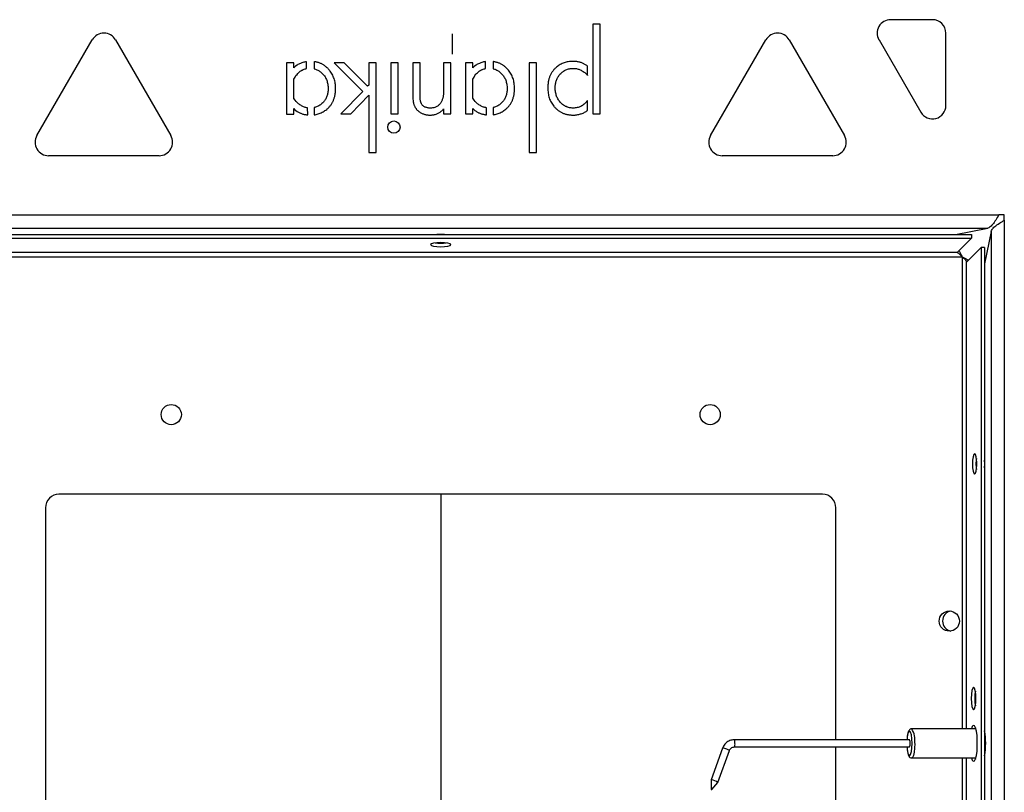
# Model space of a CAD drawing. Units: millimetres. Extents: x 3667 to 9459, y 4081 to 8176.
# Drawn here: x 5425 to 5645, y 5545 to 5717 of the extents above; entities that cross this region are included whole.
import ezdxf

# ---------------------------------------------------------------- set-up
doc = ezdxf.new("R2010")
doc.units = ezdxf.units.MM
doc.linetypes.add('CENTERX2', pattern=[101.6, 63.5, -12.7, 12.7, -12.7])

msp = doc.modelspace()

# ---------------------------------------------------------------- linework, layer by layer
at = {"color": 7, "linetype": 'Continuous', "lineweight": 25}
for p, q in [((5554.58, 5715.95), (5552.96, 5715.95)), ((5552.96, 5715.95), (5552.96, 5695.92)), ((5554.58, 5695.92), (5554.58, 5715.95)), ((5628.61, 5716.93), (5619.3, 5716.93)), ((5631.61, 5697.82), (5631.61, 5713.93)), ((5429.21, 5691.12), (5441.51, 5712.43)), ((5446.71, 5712.43), (5459.01, 5691.12)), ((5579.21, 5691.12), (5591.51, 5712.43)), ((5596.71, 5712.43), (5609.01, 5691.12)), ((5616.71, 5712.43), (5626.01, 5696.32)), ((5486.39, 5707.33), (5484.77, 5707.33)), ((5484.77, 5707.33), (5484.77, 5695.9)), ((5486.39, 5706.19), (5486.39, 5707.33)), ((5487.66, 5707.09), (5487.48, 5707)), ((5487.85, 5707.18), (5487.66, 5707.09)), ((5488.03, 5707.25), (5487.85, 5707.18)), ((5488.22, 5707.33), (5488.03, 5707.25)), ((5488.42, 5707.39), (5488.22, 5707.33)), ((5488.61, 5707.45), (5488.42, 5707.39)), ((5488.81, 5707.49), (5488.61, 5707.45)), ((5489, 5707.53), (5488.81, 5707.49)), ((5489.2, 5707.57), (5489, 5707.53)), ((5489.21, 5707.57), (5489.2, 5707.57)), ((5489.25, 5706.02), (5489.21, 5707.57)), ((5491.03, 5707.57), (5490.92, 5707.59)), ((5490.92, 5707.59), (5490.92, 5706)), ((5491.18, 5707.54), (5491.03, 5707.57)), ((5491.32, 5707.51), (5491.18, 5707.54)), ((5491.47, 5707.48), (5491.32, 5707.51)), ((5491.63, 5707.45), (5491.47, 5707.48)), ((5491.77, 5707.4), (5491.63, 5707.45)), ((5491.91, 5707.36), (5491.77, 5707.4)), ((5492.05, 5707.31), (5491.91, 5707.36)), ((5492.2, 5707.26), (5492.05, 5707.31)), ((5492.33, 5707.2), (5492.2, 5707.26)), ((5492.46, 5707.14), (5492.33, 5707.2)), ((5492.6, 5707.07), (5492.46, 5707.14)), ((5497.6, 5707.34), (5495.35, 5707.34)), ((5495.35, 5707.34), (5501.73, 5700.9)), ((5502.84, 5702.09), (5497.6, 5707.34)), ((5504.74, 5707.34), (5503.12, 5707.34)), ((5503.12, 5707.34), (5503.12, 5702.36)), ((5504.74, 5687.34), (5504.74, 5707.34)), ((5509.62, 5707.34), (5508, 5707.34)), ((5508, 5707.34), (5508, 5695.92)), ((5509.62, 5695.92), (5509.62, 5707.34)), ((5514.5, 5707.34), (5512.88, 5707.34)), ((5512.88, 5707.34), (5512.88, 5699.86)), ((5514.5, 5700.21), (5514.5, 5707.34)), ((5521.37, 5707.34), (5519.75, 5707.34)), ((5519.75, 5707.34), (5519.75, 5701.15)), ((5521.37, 5695.92), (5521.37, 5707.34)), ((5526.24, 5707.34), (5524.62, 5707.34)), ((5524.62, 5707.34), (5524.62, 5695.92)), ((5526.24, 5706.21), (5526.24, 5707.34)), ((5527.52, 5707.11), (5527.33, 5707.02)), ((5527.71, 5707.19), (5527.52, 5707.11)), ((5527.89, 5707.27), (5527.71, 5707.19)), ((5528.07, 5707.34), (5527.89, 5707.27)), ((5528.27, 5707.4), (5528.07, 5707.34)), ((5528.47, 5707.46), (5528.27, 5707.4)), ((5528.66, 5707.51), (5528.47, 5707.46)), ((5528.85, 5707.55), (5528.66, 5707.51)), ((5529.06, 5707.59), (5528.85, 5707.55)), ((5529.07, 5707.59), (5529.06, 5707.59)), ((5529.1, 5706.04), (5529.07, 5707.59)), ((5530.89, 5707.59), (5530.78, 5707.6)), ((5530.78, 5707.6), (5530.78, 5706.01)), ((5531.04, 5707.56), (5530.89, 5707.59)), ((5531.18, 5707.53), (5531.04, 5707.56)), ((5531.33, 5707.5), (5531.18, 5707.53)), ((5531.48, 5707.46), (5531.33, 5707.5)), ((5531.63, 5707.42), (5531.48, 5707.46)), ((5531.76, 5707.37), (5531.63, 5707.42)), ((5531.91, 5707.33), (5531.76, 5707.37)), ((5532.05, 5707.27), (5531.91, 5707.33)), ((5532.18, 5707.21), (5532.05, 5707.27)), ((5532.32, 5707.15), (5532.18, 5707.21)), ((5532.45, 5707.09), (5532.32, 5707.15)), ((5532.59, 5707.02), (5532.45, 5707.09)), ((5540.42, 5707.34), (5538.78, 5707.34)), ((5538.78, 5707.34), (5538.78, 5687.34)), ((5540.42, 5687.34), (5540.42, 5707.34)), ((5546.13, 5707.14), (5545.92, 5707.03)), ((5546.35, 5707.24), (5546.13, 5707.14)), ((5546.58, 5707.32), (5546.35, 5707.24)), ((5546.8, 5707.39), (5546.58, 5707.32)), ((5547.04, 5707.46), (5546.8, 5707.39)), ((5547.28, 5707.51), (5547.04, 5707.46)), ((5547.52, 5707.57), (5547.28, 5707.51)), ((5547.76, 5707.6), (5547.52, 5707.57)), ((5548.01, 5707.62), (5547.76, 5707.6)), ((5548.27, 5707.64), (5548.01, 5707.62)), ((5548.77, 5707.64), (5548.27, 5707.64)), ((5548.94, 5707.63), (5548.77, 5707.64)), ((5549.11, 5707.62), (5548.94, 5707.63)), ((5549.27, 5707.6), (5549.11, 5707.62)), ((5549.44, 5707.58), (5549.27, 5707.6)), ((5549.59, 5707.55), (5549.44, 5707.58)), ((5549.75, 5707.52), (5549.59, 5707.55)), ((5549.91, 5707.48), (5549.75, 5707.52)), ((5550.06, 5707.45), (5549.91, 5707.48)), ((5550.21, 5707.4), (5550.06, 5707.45)), ((5550.36, 5707.36), (5550.21, 5707.4)), ((5550.51, 5707.3), (5550.36, 5707.36)), ((5550.66, 5707.24), (5550.51, 5707.3)), ((5550.8, 5707.18), (5550.66, 5707.24)), ((5550.95, 5707.11), (5550.8, 5707.18)), ((5551.08, 5707.05), (5550.95, 5707.11)), ((5486.61, 5706.42), (5486.39, 5706.19)), ((5486.8, 5706.59), (5486.61, 5706.42)), ((5487.12, 5706.8), (5486.8, 5706.59)), ((5487.11, 5704.75), (5487.26, 5704.93)), ((5487.3, 5706.91), (5487.12, 5706.8)), ((5487.26, 5704.93), (5487.42, 5705.09)), ((5487.48, 5707), (5487.3, 5706.91)), ((5487.42, 5705.09), (5487.58, 5705.24)), ((5487.58, 5705.24), (5487.67, 5705.3)), ((5487.67, 5705.3), (5487.76, 5705.38)), ((5487.76, 5705.38), (5487.84, 5705.44)), ((5487.84, 5705.44), (5487.94, 5705.5)), ((5487.94, 5705.5), (5488.02, 5705.56)), ((5488.02, 5705.56), (5488.11, 5705.61)), ((5488.11, 5705.61), (5488.21, 5705.66)), ((5488.21, 5705.66), (5488.31, 5705.72)), ((5488.31, 5705.72), (5488.39, 5705.76)), ((5488.39, 5705.76), (5488.49, 5705.8)), ((5488.49, 5705.8), (5488.59, 5705.84)), ((5488.59, 5705.84), (5488.7, 5705.88)), ((5488.7, 5705.88), (5488.9, 5705.95)), ((5488.9, 5705.95), (5489.11, 5706)), ((5489.11, 5706), (5489.25, 5706.02)), ((5490.92, 5706), (5491.01, 5705.97)), ((5491.01, 5705.97), (5491.19, 5705.92)), ((5491.19, 5705.92), (5491.37, 5705.86)), ((5491.37, 5705.86), (5491.55, 5705.79)), ((5491.55, 5705.79), (5491.72, 5705.71)), ((5491.72, 5705.71), (5491.89, 5705.62)), ((5491.89, 5705.62), (5492.05, 5705.52)), ((5492.05, 5705.52), (5492.21, 5705.42)), ((5492.21, 5705.42), (5492.36, 5705.3)), ((5492.36, 5705.3), (5492.52, 5705.17)), ((5492.52, 5705.17), (5492.67, 5705.03)), ((5492.73, 5707), (5492.6, 5707.07)), ((5492.67, 5705.03), (5492.82, 5704.88)), ((5492.86, 5706.93), (5492.73, 5707)), ((5492.99, 5706.85), (5492.86, 5706.93)), ((5493.11, 5706.78), (5492.99, 5706.85)), ((5493.24, 5706.69), (5493.11, 5706.78)), ((5493.36, 5706.6), (5493.24, 5706.69)), ((5493.48, 5706.51), (5493.36, 5706.6)), ((5493.59, 5706.42), (5493.48, 5706.51)), ((5493.71, 5706.31), (5493.59, 5706.42)), ((5493.82, 5706.22), (5493.71, 5706.31)), ((5493.94, 5706.1), (5493.82, 5706.22)), ((5494.04, 5706), (5493.94, 5706.1)), ((5494.15, 5705.88), (5494.04, 5706)), ((5494.26, 5705.77), (5494.15, 5705.88)), ((5494.36, 5705.64), (5494.26, 5705.77)), ((5494.52, 5705.44), (5494.36, 5705.64)), ((5494.67, 5705.22), (5494.52, 5705.44)), ((5494.81, 5705), (5494.67, 5705.22)), ((5494.94, 5704.78), (5494.81, 5705)), ((5526.47, 5706.43), (5526.24, 5706.21)), ((5526.66, 5706.61), (5526.47, 5706.43)), ((5526.98, 5706.82), (5526.66, 5706.61)), ((5526.96, 5704.77), (5527.11, 5704.95)), ((5527.16, 5706.92), (5526.98, 5706.82)), ((5527.11, 5704.95), (5527.27, 5705.11)), ((5527.33, 5707.02), (5527.16, 5706.92)), ((5527.27, 5705.11), (5527.44, 5705.26)), ((5527.44, 5705.26), (5527.52, 5705.32)), ((5527.52, 5705.32), (5527.61, 5705.39)), ((5527.61, 5705.39), (5527.7, 5705.46)), ((5527.7, 5705.46), (5527.79, 5705.52)), ((5527.79, 5705.52), (5527.88, 5705.58)), ((5527.88, 5705.58), (5527.97, 5705.63)), ((5527.97, 5705.63), (5528.06, 5705.68)), ((5528.06, 5705.68), (5528.16, 5705.73)), ((5528.16, 5705.73), (5528.25, 5705.78)), ((5528.25, 5705.78), (5528.34, 5705.81)), ((5528.34, 5705.81), (5528.45, 5705.86)), ((5528.45, 5705.86), (5528.55, 5705.9)), ((5528.55, 5705.9), (5528.76, 5705.96)), ((5528.76, 5705.96), (5528.97, 5706.01)), ((5528.97, 5706.01), (5529.1, 5706.04)), ((5530.78, 5706.01), (5530.87, 5705.99)), ((5530.87, 5705.99), (5531.05, 5705.94)), ((5531.05, 5705.94), (5531.22, 5705.88)), ((5531.22, 5705.88), (5531.4, 5705.8)), ((5531.4, 5705.8), (5531.58, 5705.72)), ((5531.58, 5705.72), (5531.74, 5705.64)), ((5531.74, 5705.64), (5531.91, 5705.54)), ((5531.91, 5705.54), (5532.06, 5705.44)), ((5532.06, 5705.44), (5532.22, 5705.32)), ((5532.22, 5705.32), (5532.37, 5705.19)), ((5532.37, 5705.19), (5532.52, 5705.05)), ((5532.52, 5705.05), (5532.67, 5704.9)), ((5532.72, 5706.94), (5532.59, 5707.02)), ((5532.67, 5704.9), (5532.82, 5704.74)), ((5532.84, 5706.87), (5532.72, 5706.94)), ((5532.97, 5706.79), (5532.84, 5706.87)), ((5533.09, 5706.7), (5532.97, 5706.79)), ((5533.21, 5706.62), (5533.09, 5706.7)), ((5533.34, 5706.52), (5533.21, 5706.62)), ((5533.45, 5706.43), (5533.34, 5706.52)), ((5533.56, 5706.33), (5533.45, 5706.43)), ((5533.68, 5706.23), (5533.56, 5706.33)), ((5533.79, 5706.12), (5533.68, 5706.23)), ((5533.89, 5706.01), (5533.79, 5706.12)), ((5534, 5705.9), (5533.89, 5706.01)), ((5534.11, 5705.78), (5534, 5705.9)), ((5534.21, 5705.66), (5534.11, 5705.78)), ((5534.37, 5705.45), (5534.21, 5705.66)), ((5534.52, 5705.24), (5534.37, 5705.45)), ((5534.67, 5705.02), (5534.52, 5705.24)), ((5534.79, 5704.79), (5534.67, 5705.02)), ((5543.7, 5704.93), (5543.63, 5704.79)), ((5543.79, 5705.06), (5543.7, 5704.93)), ((5543.87, 5705.19), (5543.79, 5705.06)), ((5543.95, 5705.31), (5543.87, 5705.19)), ((5544.04, 5705.45), (5543.95, 5705.31)), ((5544.14, 5705.57), (5544.04, 5705.45)), ((5544.23, 5705.68), (5544.14, 5705.57)), ((5544.33, 5705.8), (5544.23, 5705.68)), ((5544.44, 5705.92), (5544.33, 5705.8)), ((5544.55, 5706.03), (5544.44, 5705.92)), ((5544.67, 5706.14), (5544.55, 5706.03)), ((5544.79, 5706.25), (5544.67, 5706.14)), ((5544.91, 5706.35), (5544.79, 5706.25)), ((5545.1, 5706.5), (5544.91, 5706.35)), ((5545.29, 5706.65), (5545.1, 5706.5)), ((5545.5, 5706.79), (5545.29, 5706.65)), ((5545.7, 5706.91), (5545.5, 5706.79)), ((5545.66, 5704.76), (5545.82, 5704.93)), ((5545.92, 5707.03), (5545.7, 5706.91)), ((5545.82, 5704.93), (5545.97, 5705.08)), ((5545.97, 5705.08), (5546.14, 5705.22)), ((5546.14, 5705.22), (5546.3, 5705.34)), ((5546.3, 5705.34), (5546.47, 5705.47)), ((5546.47, 5705.47), (5546.65, 5705.58)), ((5546.65, 5705.58), (5546.82, 5705.68)), ((5546.82, 5705.68), (5546.99, 5705.76)), ((5546.99, 5705.76), (5547.18, 5705.84)), ((5547.18, 5705.84), (5547.36, 5705.91)), ((5547.36, 5705.91), (5547.55, 5705.96)), ((5547.55, 5705.96), (5547.76, 5706.01)), ((5547.76, 5706.01), (5547.96, 5706.05)), ((5547.96, 5706.05), (5548.16, 5706.07)), ((5548.16, 5706.07), (5548.37, 5706.09)), ((5548.37, 5706.09), (5548.58, 5706.09)), ((5548.58, 5706.09), (5548.6, 5706.09)), ((5548.6, 5706.09), (5548.79, 5706.09)), ((5548.79, 5706.09), (5548.97, 5706.07)), ((5548.97, 5706.07), (5549.16, 5706.05)), ((5549.16, 5706.05), (5549.33, 5706.03)), ((5549.33, 5706.03), (5549.5, 5705.99)), ((5549.5, 5705.99), (5549.69, 5705.94)), ((5549.69, 5705.94), (5549.85, 5705.89)), ((5549.85, 5705.89), (5550.02, 5705.82)), ((5550.02, 5705.82), (5550.19, 5705.75)), ((5550.19, 5705.75), (5550.36, 5705.67)), ((5550.36, 5705.67), (5550.53, 5705.57)), ((5550.53, 5705.57), (5550.69, 5705.48)), ((5550.69, 5705.48), (5550.86, 5705.37)), ((5550.86, 5705.37), (5551.02, 5705.26)), ((5551.02, 5705.26), (5551.17, 5705.13)), ((5551.22, 5706.97), (5551.08, 5707.05)), ((5551.17, 5705.13), (5551.34, 5704.99)), ((5551.36, 5706.9), (5551.22, 5706.97)), ((5551.34, 5704.99), (5551.49, 5704.86)), ((5551.49, 5706.81), (5551.36, 5706.9)), ((5551.62, 5706.72), (5551.49, 5706.81)), ((5551.75, 5706.63), (5551.62, 5706.72)), ((5551.78, 5706.61), (5551.75, 5706.63)), ((5551.78, 5704.53), (5551.78, 5706.61)), ((5486.39, 5703.68), (5486.67, 5704.14)), ((5486.39, 5699.4), (5486.39, 5703.68)), ((5486.67, 5704.14), (5486.88, 5704.47)), ((5486.88, 5704.47), (5487.11, 5704.75)), ((5492.82, 5704.88), (5492.96, 5704.73)), ((5492.96, 5704.73), (5493.1, 5704.56)), ((5493.1, 5704.56), (5493.23, 5704.39)), ((5493.23, 5704.39), (5493.35, 5704.21)), ((5493.35, 5704.21), (5493.46, 5704.02)), ((5493.46, 5704.02), (5493.56, 5703.84)), ((5493.56, 5703.84), (5493.64, 5703.63)), ((5493.64, 5703.63), (5493.73, 5703.43)), ((5493.73, 5703.43), (5493.8, 5703.22)), ((5493.8, 5703.22), (5493.86, 5703)), ((5493.86, 5703), (5493.91, 5702.77)), ((5493.91, 5702.77), (5493.95, 5702.54)), ((5495.06, 5704.54), (5494.94, 5704.78)), ((5495.17, 5704.3), (5495.06, 5704.54)), ((5495.27, 5704.06), (5495.17, 5704.3)), ((5495.36, 5703.81), (5495.27, 5704.06)), ((5495.44, 5703.55), (5495.36, 5703.81)), ((5495.51, 5703.29), (5495.44, 5703.55)), ((5495.57, 5703.02), (5495.51, 5703.29)), ((5495.61, 5702.74), (5495.57, 5703.02)), ((5495.65, 5702.47), (5495.61, 5702.74)), ((5526.24, 5703.7), (5526.53, 5704.16)), ((5526.24, 5699.42), (5526.24, 5703.7)), ((5526.53, 5704.16), (5526.74, 5704.48)), ((5526.74, 5704.48), (5526.96, 5704.77)), ((5532.82, 5704.74), (5532.96, 5704.57)), ((5532.96, 5704.57), (5533.09, 5704.41)), ((5533.09, 5704.41), (5533.2, 5704.23)), ((5533.2, 5704.23), (5533.31, 5704.04)), ((5533.31, 5704.04), (5533.41, 5703.85)), ((5533.41, 5703.85), (5533.5, 5703.65)), ((5533.5, 5703.65), (5533.58, 5703.45)), ((5533.58, 5703.45), (5533.65, 5703.24)), ((5533.65, 5703.24), (5533.71, 5703.01)), ((5533.71, 5703.01), (5533.77, 5702.78)), ((5533.77, 5702.78), (5533.81, 5702.56)), ((5534.91, 5704.56), (5534.79, 5704.79)), ((5535.02, 5704.32), (5534.91, 5704.56)), ((5535.12, 5704.08), (5535.02, 5704.32)), ((5535.21, 5703.83), (5535.12, 5704.08)), ((5535.3, 5703.57), (5535.21, 5703.83)), ((5535.36, 5703.3), (5535.3, 5703.57)), ((5535.42, 5703.04), (5535.36, 5703.3)), ((5535.47, 5702.76), (5535.42, 5703.04)), ((5535.5, 5702.48), (5535.47, 5702.76)), ((5543.01, 5702.78), (5543, 5702.61)), ((5543.04, 5702.95), (5543.01, 5702.78)), ((5543.06, 5703.12), (5543.04, 5702.95)), ((5543.1, 5703.29), (5543.06, 5703.12)), ((5543.13, 5703.44), (5543.1, 5703.29)), ((5543.18, 5703.61), (5543.13, 5703.44)), ((5543.21, 5703.77), (5543.18, 5703.61)), ((5543.27, 5703.92), (5543.21, 5703.77)), ((5543.32, 5704.07), (5543.27, 5703.92)), ((5543.37, 5704.22), (5543.32, 5704.07)), ((5543.43, 5704.36), (5543.37, 5704.22)), ((5543.49, 5704.51), (5543.43, 5704.36)), ((5543.56, 5704.65), (5543.49, 5704.51)), ((5543.63, 5704.79), (5543.56, 5704.65)), ((5544.68, 5702.66), (5544.71, 5702.87)), ((5544.71, 5702.87), (5544.76, 5703.07)), ((5544.76, 5703.07), (5544.81, 5703.26)), ((5544.81, 5703.26), (5544.87, 5703.45)), ((5544.87, 5703.45), (5544.94, 5703.63)), ((5544.94, 5703.63), (5545.02, 5703.81)), ((5545.02, 5703.81), (5545.11, 5703.98)), ((5545.11, 5703.98), (5545.2, 5704.14)), ((5545.2, 5704.14), (5545.3, 5704.3)), ((5545.3, 5704.3), (5545.41, 5704.47)), ((5545.41, 5704.47), (5545.53, 5704.61)), ((5545.53, 5704.61), (5545.66, 5704.76)), ((5551.49, 5704.86), (5551.63, 5704.71)), ((5551.63, 5704.71), (5551.76, 5704.55)), ((5551.76, 5704.55), (5551.78, 5704.53)), ((5493.97, 5700.64), (5493.93, 5700.44)), ((5493.95, 5702.54), (5493.99, 5702.29)), ((5494, 5700.85), (5493.97, 5700.64)), ((5493.99, 5702.29), (5494.02, 5702.04)), ((5494.02, 5701.07), (5494, 5700.85)), ((5494.02, 5702.04), (5494.03, 5701.78)), ((5494.03, 5701.3), (5494.02, 5701.07)), ((5494.03, 5701.78), (5494.04, 5701.53)), ((5494.04, 5701.53), (5494.03, 5701.3)), ((5495.6, 5700.35), (5495.63, 5700.52)), ((5495.63, 5700.52), (5495.65, 5700.69)), ((5495.68, 5702.18), (5495.65, 5702.47)), ((5495.65, 5700.69), (5495.66, 5700.86)), ((5495.66, 5700.86), (5495.68, 5701.04)), ((5495.69, 5701.88), (5495.68, 5702.18)), ((5495.68, 5701.04), (5495.69, 5701.22)), ((5495.69, 5701.41), (5495.69, 5701.88)), ((5495.69, 5701.22), (5495.69, 5701.41)), ((5501.73, 5700.9), (5496.86, 5695.92)), ((5503.12, 5702.36), (5502.84, 5702.09)), ((5519.73, 5700.65), (5519.71, 5700.43)), ((5519.74, 5700.89), (5519.73, 5700.65)), ((5519.75, 5701.15), (5519.74, 5700.89)), ((5533.82, 5700.65), (5533.78, 5700.46)), ((5533.81, 5702.56), (5533.84, 5702.31)), ((5533.85, 5700.87), (5533.82, 5700.65)), ((5533.84, 5702.31), (5533.87, 5702.06)), ((5533.87, 5701.09), (5533.85, 5700.87)), ((5533.87, 5702.06), (5533.88, 5701.8)), ((5533.88, 5701.31), (5533.87, 5701.09)), ((5533.88, 5701.8), (5533.89, 5701.54)), ((5533.89, 5701.54), (5533.88, 5701.31)), ((5535.46, 5700.37), (5535.48, 5700.54)), ((5535.48, 5700.54), (5535.5, 5700.71)), ((5535.53, 5702.19), (5535.5, 5702.48)), ((5535.5, 5700.71), (5535.52, 5700.88)), ((5535.52, 5700.88), (5535.53, 5701.05)), ((5535.55, 5701.9), (5535.53, 5702.19)), ((5535.53, 5701.05), (5535.54, 5701.24)), ((5535.54, 5701.24), (5535.55, 5701.42)), ((5535.55, 5701.42), (5535.55, 5701.9)), ((5542.97, 5702.26), (5542.95, 5702.08)), ((5542.95, 5702.08), (5542.95, 5701.9)), ((5542.95, 5701.9), (5542.95, 5701.72)), ((5542.95, 5701.72), (5542.95, 5701.42)), ((5542.95, 5701.42), (5542.97, 5701.13)), ((5542.98, 5702.44), (5542.97, 5702.26)), ((5542.97, 5701.13), (5543, 5700.84)), ((5543, 5702.61), (5542.98, 5702.44)), ((5543, 5700.84), (5543.04, 5700.56)), ((5543.04, 5700.56), (5543.08, 5700.29)), ((5544.61, 5701.78), (5544.62, 5702.01)), ((5544.62, 5701.52), (5544.61, 5701.78)), ((5544.62, 5702.24), (5544.64, 5702.45)), ((5544.62, 5702.01), (5544.62, 5702.24)), ((5544.63, 5701.26), (5544.62, 5701.52)), ((5544.65, 5701.02), (5544.63, 5701.26)), ((5544.64, 5702.45), (5544.68, 5702.66)), ((5544.69, 5700.78), (5544.65, 5701.02)), ((5544.73, 5700.55), (5544.69, 5700.78)), ((5544.79, 5700.32), (5544.73, 5700.55)), ((5486.67, 5699), (5486.39, 5699.4)), ((5486.91, 5698.71), (5486.67, 5699)), ((5487.03, 5698.6), (5486.91, 5698.71)), ((5487.16, 5698.47), (5487.03, 5698.6)), ((5487.31, 5698.32), (5487.16, 5698.47)), ((5487.46, 5698.19), (5487.31, 5698.32)), ((5492.83, 5698.41), (5492.66, 5698.25)), ((5492.99, 5698.57), (5492.83, 5698.41)), ((5493.11, 5698.7), (5492.99, 5698.57)), ((5493.22, 5698.85), (5493.11, 5698.7)), ((5493.34, 5699.01), (5493.22, 5698.85)), ((5493.43, 5699.17), (5493.34, 5699.01)), ((5493.53, 5699.33), (5493.43, 5699.17)), ((5493.62, 5699.5), (5493.53, 5699.33)), ((5493.7, 5699.68), (5493.62, 5699.5)), ((5493.77, 5699.86), (5493.7, 5699.68)), ((5493.83, 5700.04), (5493.77, 5699.86)), ((5493.88, 5700.24), (5493.83, 5700.04)), ((5493.93, 5700.44), (5493.88, 5700.24)), ((5494.86, 5698.25), (5494.93, 5698.38)), ((5494.93, 5698.38), (5495.01, 5698.52)), ((5495.01, 5698.52), (5495.07, 5698.65)), ((5495.07, 5698.65), (5495.14, 5698.79)), ((5495.14, 5698.79), (5495.21, 5698.93)), ((5495.21, 5698.93), (5495.27, 5699.09)), ((5495.27, 5699.09), (5495.32, 5699.24)), ((5495.32, 5699.24), (5495.37, 5699.39)), ((5495.37, 5699.39), (5495.42, 5699.54)), ((5495.42, 5699.54), (5495.46, 5699.69)), ((5495.46, 5699.69), (5495.51, 5699.85)), ((5495.51, 5699.85), (5495.54, 5700.02)), ((5495.54, 5700.02), (5495.58, 5700.18)), ((5495.58, 5700.18), (5495.6, 5700.35)), ((5499.07, 5695.92), (5503.12, 5700.12)), ((5503.12, 5700.12), (5503.12, 5687.34)), ((5512.88, 5699.86), (5512.9, 5699.52)), ((5512.9, 5699.52), (5512.92, 5699.21)), ((5512.92, 5699.21), (5512.95, 5698.91)), ((5512.95, 5698.91), (5512.99, 5698.63)), ((5512.99, 5698.63), (5513.04, 5698.38)), ((5513.04, 5698.38), (5513.07, 5698.25)), ((5514.5, 5699.84), (5514.5, 5700.21)), ((5514.53, 5699.5), (5514.5, 5699.84)), ((5514.53, 5699.35), (5514.53, 5699.5)), ((5514.55, 5699.21), (5514.53, 5699.35)), ((5514.57, 5699.06), (5514.55, 5699.21)), ((5514.59, 5698.92), (5514.57, 5699.06)), ((5514.61, 5698.8), (5514.59, 5698.92)), ((5514.64, 5698.69), (5514.61, 5698.8)), ((5514.67, 5698.59), (5514.64, 5698.69)), ((5514.7, 5698.48), (5514.67, 5698.59)), ((5514.74, 5698.38), (5514.7, 5698.48)), ((5514.77, 5698.3), (5514.74, 5698.38)), ((5519.1, 5698.42), (5518.99, 5698.26)), ((5519.2, 5698.58), (5519.1, 5698.42)), ((5519.27, 5698.71), (5519.2, 5698.58)), ((5519.34, 5698.84), (5519.27, 5698.71)), ((5519.4, 5698.98), (5519.34, 5698.84)), ((5519.46, 5699.11), (5519.4, 5698.98)), ((5519.5, 5699.26), (5519.46, 5699.11)), ((5519.55, 5699.41), (5519.5, 5699.26)), ((5519.59, 5699.55), (5519.55, 5699.41)), ((5519.62, 5699.7), (5519.59, 5699.55)), ((5519.65, 5699.86), (5519.62, 5699.7)), ((5519.68, 5700.03), (5519.65, 5699.86)), ((5519.7, 5700.22), (5519.68, 5700.03)), ((5519.71, 5700.43), (5519.7, 5700.22)), ((5526.53, 5699.01), (5526.24, 5699.42)), ((5526.77, 5698.73), (5526.53, 5699.01)), ((5526.88, 5698.61), (5526.77, 5698.73)), ((5527.01, 5698.49), (5526.88, 5698.61)), ((5527.17, 5698.34), (5527.01, 5698.49)), ((5527.31, 5698.21), (5527.17, 5698.34)), ((5532.68, 5698.42), (5532.52, 5698.27)), ((5532.84, 5698.59), (5532.68, 5698.42)), ((5532.96, 5698.72), (5532.84, 5698.59)), ((5533.08, 5698.87), (5532.96, 5698.72)), ((5533.19, 5699.03), (5533.08, 5698.87)), ((5533.29, 5699.18), (5533.19, 5699.03)), ((5533.38, 5699.35), (5533.29, 5699.18)), ((5533.47, 5699.52), (5533.38, 5699.35)), ((5533.55, 5699.7), (5533.47, 5699.52)), ((5533.62, 5699.87), (5533.55, 5699.7)), ((5533.68, 5700.06), (5533.62, 5699.87)), ((5533.73, 5700.25), (5533.68, 5700.06)), ((5533.78, 5700.46), (5533.73, 5700.25)), ((5534.71, 5698.27), (5534.78, 5698.4)), ((5534.78, 5698.4), (5534.86, 5698.53)), ((5534.86, 5698.53), (5534.93, 5698.67)), ((5534.93, 5698.67), (5534.99, 5698.81)), ((5534.99, 5698.81), (5535.06, 5698.95)), ((5535.06, 5698.95), (5535.12, 5699.1)), ((5535.12, 5699.1), (5535.18, 5699.25)), ((5535.18, 5699.25), (5535.23, 5699.4)), ((5535.23, 5699.4), (5535.27, 5699.56)), ((5535.27, 5699.56), (5535.32, 5699.71)), ((5535.32, 5699.71), (5535.36, 5699.86)), ((5535.36, 5699.86), (5535.4, 5700.03)), ((5535.4, 5700.03), (5535.43, 5700.2)), ((5535.43, 5700.2), (5535.46, 5700.37)), ((5543.08, 5700.29), (5543.14, 5700.02)), ((5543.14, 5700.02), (5543.21, 5699.75)), ((5543.21, 5699.75), (5543.28, 5699.5)), ((5543.28, 5699.5), (5543.37, 5699.24)), ((5543.37, 5699.24), (5543.47, 5699)), ((5543.47, 5699), (5543.58, 5698.76)), ((5543.58, 5698.76), (5543.7, 5698.52)), ((5543.7, 5698.52), (5543.84, 5698.3)), ((5544.85, 5700.1), (5544.79, 5700.32)), ((5544.91, 5699.89), (5544.85, 5700.1)), ((5545, 5699.68), (5544.91, 5699.89)), ((5545.09, 5699.49), (5545, 5699.68)), ((5545.19, 5699.29), (5545.09, 5699.49)), ((5545.3, 5699.1), (5545.19, 5699.29)), ((5545.42, 5698.92), (5545.3, 5699.1)), ((5545.54, 5698.75), (5545.42, 5698.92)), ((5545.68, 5698.58), (5545.54, 5698.75)), ((5545.83, 5698.42), (5545.68, 5698.58)), ((5545.97, 5698.28), (5545.83, 5698.42)), ((5551.35, 5698.39), (5551.19, 5698.23)), ((5551.52, 5698.56), (5551.35, 5698.39)), ((5551.67, 5698.74), (5551.52, 5698.56)), ((5551.78, 5698.89), (5551.67, 5698.74)), ((5551.78, 5696.68), (5551.78, 5698.89)), ((5486.39, 5695.9), (5486.39, 5697.15)), ((5486.39, 5697.15), (5486.56, 5696.94)), ((5486.56, 5696.94), (5486.87, 5696.67)), ((5486.87, 5696.67), (5487.15, 5696.49)), ((5487.15, 5696.49), (5487.29, 5696.41)), ((5487.29, 5696.41), (5487.42, 5696.33)), ((5487.42, 5696.33), (5487.56, 5696.26)), ((5487.62, 5698.07), (5487.46, 5698.19)), ((5487.56, 5696.26), (5487.71, 5696.19)), ((5487.77, 5697.96), (5487.62, 5698.07)), ((5487.71, 5696.19), (5487.85, 5696.13)), ((5487.93, 5697.86), (5487.77, 5697.96)), ((5487.85, 5696.13), (5487.99, 5696.07)), ((5488.09, 5697.76), (5487.93, 5697.86)), ((5488.26, 5697.67), (5488.09, 5697.76)), ((5488.43, 5697.59), (5488.26, 5697.67)), ((5488.59, 5697.52), (5488.43, 5697.59)), ((5488.76, 5697.45), (5488.59, 5697.52)), ((5488.93, 5697.4), (5488.76, 5697.45)), ((5489.11, 5697.35), (5488.93, 5697.4)), ((5489.3, 5697.31), (5489.11, 5697.35)), ((5489.45, 5697.29), (5489.3, 5697.31)), ((5489.49, 5695.71), (5489.45, 5697.29)), ((5491.07, 5697.36), (5490.92, 5697.33)), ((5490.92, 5697.33), (5490.92, 5695.73)), ((5491.26, 5697.42), (5491.07, 5697.36)), ((5491.45, 5697.49), (5491.26, 5697.42)), ((5491.63, 5697.56), (5491.45, 5697.49)), ((5491.81, 5697.65), (5491.63, 5697.56)), ((5491.99, 5697.75), (5491.81, 5697.65)), ((5492.16, 5697.86), (5491.99, 5697.75)), ((5492.33, 5697.98), (5492.16, 5697.86)), ((5492.28, 5696.08), (5492.51, 5696.18)), ((5492.5, 5698.11), (5492.33, 5697.98)), ((5492.66, 5698.25), (5492.5, 5698.11)), ((5492.51, 5696.18), (5492.72, 5696.29)), ((5492.72, 5696.29), (5492.94, 5696.4)), ((5492.94, 5696.4), (5493.14, 5696.53)), ((5493.14, 5696.53), (5493.34, 5696.66)), ((5493.34, 5696.66), (5493.54, 5696.8)), ((5493.54, 5696.8), (5493.74, 5696.95)), ((5493.74, 5696.95), (5493.86, 5697.06)), ((5493.86, 5697.06), (5493.98, 5697.17)), ((5493.98, 5697.17), (5494.09, 5697.28)), ((5494.09, 5697.28), (5494.19, 5697.38)), ((5494.19, 5697.38), (5494.3, 5697.5)), ((5494.3, 5697.5), (5494.4, 5697.61)), ((5494.4, 5697.61), (5494.5, 5697.74)), ((5494.5, 5697.74), (5494.59, 5697.86)), ((5494.59, 5697.86), (5494.68, 5697.98)), ((5494.68, 5697.98), (5494.77, 5698.11)), ((5494.77, 5698.11), (5494.86, 5698.25)), ((5513.07, 5698.25), (5513.1, 5698.13)), ((5513.1, 5698.13), (5513.14, 5698.01)), ((5513.14, 5698.01), (5513.18, 5697.91)), ((5513.18, 5697.91), (5513.22, 5697.8)), ((5513.22, 5697.8), (5513.26, 5697.7)), ((5513.26, 5697.7), (5513.31, 5697.59)), ((5513.31, 5697.59), (5513.37, 5697.49)), ((5513.37, 5697.49), (5513.42, 5697.4)), ((5513.42, 5697.4), (5513.47, 5697.3)), ((5513.47, 5697.3), (5513.54, 5697.19)), ((5513.54, 5697.19), (5513.61, 5697.11)), ((5513.61, 5697.11), (5513.66, 5697.03)), ((5513.66, 5697.03), (5513.74, 5696.94)), ((5513.74, 5696.94), (5513.82, 5696.85)), ((5513.82, 5696.85), (5513.9, 5696.76)), ((5513.9, 5696.76), (5513.98, 5696.69)), ((5513.98, 5696.69), (5514.06, 5696.61)), ((5514.06, 5696.61), (5514.15, 5696.55)), ((5514.15, 5696.55), (5514.24, 5696.47)), ((5514.24, 5696.47), (5514.38, 5696.37)), ((5514.38, 5696.37), (5514.52, 5696.28)), ((5514.52, 5696.28), (5514.66, 5696.2)), ((5514.66, 5696.2), (5514.8, 5696.12)), ((5514.81, 5698.22), (5514.77, 5698.3)), ((5514.8, 5696.12), (5514.95, 5696.05)), ((5514.85, 5698.16), (5514.81, 5698.22)), ((5514.92, 5698.04), (5514.85, 5698.16)), ((5515, 5697.93), (5514.92, 5698.04)), ((5515.08, 5697.84), (5515, 5697.93)), ((5515.17, 5697.75), (5515.08, 5697.84)), ((5515.27, 5697.66), (5515.17, 5697.75)), ((5515.37, 5697.59), (5515.27, 5697.66)), ((5515.49, 5697.53), (5515.37, 5697.59)), ((5515.6, 5697.47), (5515.49, 5697.53)), ((5515.73, 5697.41), (5515.6, 5697.47)), ((5515.87, 5697.36), (5515.73, 5697.41)), ((5516.01, 5697.33), (5515.87, 5697.36)), ((5516.15, 5697.29), (5516.01, 5697.33)), ((5516.32, 5697.27), (5516.15, 5697.29)), ((5516.49, 5697.25), (5516.32, 5697.27)), ((5516.66, 5697.23), (5516.49, 5697.25)), ((5516.85, 5697.23), (5516.66, 5697.23)), ((5517.05, 5697.24), (5516.85, 5697.23)), ((5517.25, 5697.26), (5517.05, 5697.24)), ((5517.43, 5697.28), (5517.25, 5697.26)), ((5517.6, 5697.32), (5517.43, 5697.28)), ((5517.77, 5697.36), (5517.6, 5697.32)), ((5517.93, 5697.42), (5517.77, 5697.36)), ((5518.09, 5697.49), (5517.93, 5697.42)), ((5518.23, 5697.57), (5518.09, 5697.49)), ((5518.38, 5697.66), (5518.23, 5697.57)), ((5518.51, 5697.75), (5518.38, 5697.66)), ((5518.64, 5697.87), (5518.51, 5697.75)), ((5518.52, 5696.08), (5518.66, 5696.15)), ((5518.76, 5697.98), (5518.64, 5697.87)), ((5518.66, 5696.15), (5518.81, 5696.23)), ((5518.88, 5698.11), (5518.76, 5697.98)), ((5518.81, 5696.23), (5518.95, 5696.32)), ((5518.99, 5698.26), (5518.88, 5698.11)), ((5518.95, 5696.32), (5519.09, 5696.41)), ((5519.09, 5696.41), (5519.23, 5696.52)), ((5519.23, 5696.52), (5519.35, 5696.62)), ((5519.35, 5696.62), (5519.48, 5696.74)), ((5519.48, 5696.74), (5519.61, 5696.88)), ((5519.61, 5696.88), (5519.73, 5697.02)), ((5519.73, 5697.02), (5519.75, 5697.04)), ((5519.75, 5697.04), (5519.75, 5695.92)), ((5526.24, 5695.92), (5526.24, 5697.17)), ((5526.24, 5697.17), (5526.42, 5696.96)), ((5526.42, 5696.96), (5526.73, 5696.69)), ((5526.73, 5696.69), (5527.01, 5696.51)), ((5527.01, 5696.51), (5527.14, 5696.42)), ((5527.14, 5696.42), (5527.28, 5696.35)), ((5527.28, 5696.35), (5527.42, 5696.27)), ((5527.47, 5698.09), (5527.31, 5698.21)), ((5527.42, 5696.27), (5527.56, 5696.2)), ((5527.62, 5697.98), (5527.47, 5698.09)), ((5527.56, 5696.2), (5527.7, 5696.14)), ((5527.78, 5697.88), (5527.62, 5697.98)), ((5527.7, 5696.14), (5527.84, 5696.09)), ((5527.95, 5697.78), (5527.78, 5697.88)), ((5528.11, 5697.69), (5527.95, 5697.78)), ((5528.28, 5697.61), (5528.11, 5697.69)), ((5528.45, 5697.53), (5528.28, 5697.61)), ((5528.62, 5697.47), (5528.45, 5697.53)), ((5528.79, 5697.42), (5528.62, 5697.47)), ((5528.97, 5697.37), (5528.79, 5697.42)), ((5529.15, 5697.33), (5528.97, 5697.37)), ((5529.31, 5697.3), (5529.15, 5697.33)), ((5529.34, 5695.73), (5529.31, 5697.3)), ((5530.92, 5697.38), (5530.78, 5697.34)), ((5530.78, 5697.34), (5530.78, 5695.75)), ((5531.12, 5697.44), (5530.92, 5697.38)), ((5531.31, 5697.5), (5531.12, 5697.44)), ((5531.48, 5697.58), (5531.31, 5697.5)), ((5531.66, 5697.67), (5531.48, 5697.58)), ((5531.84, 5697.77), (5531.66, 5697.67)), ((5532.02, 5697.87), (5531.84, 5697.77)), ((5532.19, 5697.99), (5532.02, 5697.87)), ((5532.14, 5696.1), (5532.37, 5696.2)), ((5532.35, 5698.12), (5532.19, 5697.99)), ((5532.52, 5698.27), (5532.35, 5698.12)), ((5532.37, 5696.2), (5532.57, 5696.3)), ((5532.57, 5696.3), (5532.79, 5696.41)), ((5532.79, 5696.41), (5533, 5696.54)), ((5533, 5696.54), (5533.2, 5696.68)), ((5533.2, 5696.68), (5533.4, 5696.82)), ((5533.4, 5696.82), (5533.59, 5696.97)), ((5533.59, 5696.97), (5533.72, 5697.08)), ((5533.72, 5697.08), (5533.83, 5697.18)), ((5533.83, 5697.18), (5533.94, 5697.29)), ((5533.94, 5697.29), (5534.05, 5697.4)), ((5534.05, 5697.4), (5534.15, 5697.51)), ((5534.15, 5697.51), (5534.25, 5697.63)), ((5534.25, 5697.63), (5534.36, 5697.75)), ((5534.36, 5697.75), (5534.45, 5697.88)), ((5534.45, 5697.88), (5534.53, 5697.99)), ((5534.53, 5697.99), (5534.63, 5698.13)), ((5534.63, 5698.13), (5534.71, 5698.27)), ((5543.84, 5698.3), (5543.98, 5698.08)), ((5543.98, 5698.08), (5544.13, 5697.87)), ((5544.13, 5697.87), (5544.28, 5697.66)), ((5544.28, 5697.66), (5544.39, 5697.54)), ((5544.39, 5697.54), (5544.49, 5697.42)), ((5544.49, 5697.42), (5544.6, 5697.31)), ((5544.6, 5697.31), (5544.71, 5697.19)), ((5544.71, 5697.19), (5544.82, 5697.09)), ((5544.82, 5697.09), (5544.93, 5696.99)), ((5544.93, 5696.99), (5545.05, 5696.89)), ((5545.05, 5696.89), (5545.17, 5696.8)), ((5545.17, 5696.8), (5545.29, 5696.7)), ((5545.29, 5696.7), (5545.41, 5696.62)), ((5545.41, 5696.62), (5545.53, 5696.54)), ((5545.53, 5696.54), (5545.66, 5696.45)), ((5545.66, 5696.45), (5545.79, 5696.37)), ((5545.79, 5696.37), (5545.92, 5696.31)), ((5545.92, 5696.31), (5546.05, 5696.24)), ((5546.11, 5698.15), (5545.97, 5698.28)), ((5546.05, 5696.24), (5546.17, 5696.18)), ((5546.26, 5698.03), (5546.11, 5698.15)), ((5546.17, 5696.18), (5546.32, 5696.11)), ((5546.42, 5697.91), (5546.26, 5698.03)), ((5546.57, 5697.81), (5546.42, 5697.91)), ((5546.73, 5697.71), (5546.57, 5697.81)), ((5546.9, 5697.62), (5546.73, 5697.71)), ((5547.06, 5697.55), (5546.9, 5697.62)), ((5547.24, 5697.47), (5547.06, 5697.55)), ((5547.42, 5697.41), (5547.24, 5697.47)), ((5547.6, 5697.36), (5547.42, 5697.41)), ((5547.8, 5697.32), (5547.6, 5697.36)), ((5547.99, 5697.28), (5547.8, 5697.32)), ((5548.19, 5697.26), (5547.99, 5697.28)), ((5548.4, 5697.24), (5548.19, 5697.26)), ((5548.6, 5697.23), (5548.4, 5697.24)), ((5548.85, 5697.24), (5548.6, 5697.23)), ((5549.07, 5697.26), (5548.85, 5697.24)), ((5549.3, 5697.29), (5549.07, 5697.26)), ((5549.51, 5697.33), (5549.3, 5697.29)), ((5549.72, 5697.38), (5549.51, 5697.33)), ((5549.93, 5697.45), (5549.72, 5697.38)), ((5550.12, 5697.52), (5549.93, 5697.45)), ((5550.31, 5697.61), (5550.12, 5697.52)), ((5550.51, 5697.71), (5550.31, 5697.61)), ((5550.69, 5697.82), (5550.51, 5697.71)), ((5550.6, 5696.05), (5550.8, 5696.12)), ((5550.86, 5697.94), (5550.69, 5697.82)), ((5550.8, 5696.12), (5550.98, 5696.21)), ((5551.03, 5698.08), (5550.86, 5697.94)), ((5550.98, 5696.21), (5551.15, 5696.3)), ((5551.19, 5698.23), (5551.03, 5698.08)), ((5551.15, 5696.3), (5551.33, 5696.4)), ((5551.33, 5696.4), (5551.51, 5696.5)), ((5551.51, 5696.5), (5551.67, 5696.61)), ((5551.67, 5696.61), (5551.78, 5696.68)), ((5484.77, 5695.9), (5486.39, 5695.9)), ((5487.99, 5696.07), (5488.13, 5696.01)), ((5488.13, 5696.01), (5488.29, 5695.96)), ((5488.29, 5695.96), (5488.43, 5695.91)), ((5488.43, 5695.91), (5488.59, 5695.87)), ((5488.59, 5695.87), (5488.74, 5695.84)), ((5488.74, 5695.84), (5488.9, 5695.8)), ((5488.9, 5695.8), (5489.06, 5695.77)), ((5489.06, 5695.77), (5489.21, 5695.75)), ((5489.21, 5695.75), (5489.37, 5695.72)), ((5489.37, 5695.72), (5489.49, 5695.71)), ((5490.92, 5695.73), (5491.12, 5695.76)), ((5491.12, 5695.76), (5491.36, 5695.81)), ((5491.36, 5695.81), (5491.6, 5695.86)), ((5491.6, 5695.86), (5491.84, 5695.93)), ((5491.84, 5695.93), (5492.06, 5696)), ((5492.06, 5696), (5492.28, 5696.08)), ((5496.86, 5695.92), (5499.07, 5695.92)), ((5508, 5695.92), (5509.62, 5695.92)), ((5514.95, 5696.05), (5515.1, 5695.99)), ((5515.1, 5695.99), (5515.25, 5695.92)), ((5515.25, 5695.92), (5515.41, 5695.88)), ((5515.41, 5695.88), (5515.55, 5695.83)), ((5515.55, 5695.83), (5515.71, 5695.79)), ((5515.71, 5695.79), (5515.87, 5695.76)), ((5515.87, 5695.76), (5516.04, 5695.72)), ((5516.04, 5695.72), (5516.21, 5695.71)), ((5516.21, 5695.71), (5516.38, 5695.69)), ((5516.38, 5695.69), (5516.55, 5695.69)), ((5516.55, 5695.69), (5516.72, 5695.68)), ((5516.72, 5695.68), (5516.9, 5695.69)), ((5516.9, 5695.69), (5517.07, 5695.69)), ((5517.07, 5695.69), (5517.24, 5695.71)), ((5517.24, 5695.71), (5517.41, 5695.73)), ((5517.41, 5695.73), (5517.58, 5695.76)), ((5517.58, 5695.76), (5517.73, 5695.8)), ((5517.73, 5695.8), (5517.89, 5695.84)), ((5517.89, 5695.84), (5518.06, 5695.89)), ((5518.06, 5695.89), (5518.22, 5695.95)), ((5518.22, 5695.95), (5518.36, 5696.01)), ((5518.36, 5696.01), (5518.52, 5696.08)), ((5519.75, 5695.92), (5521.37, 5695.92)), ((5524.62, 5695.92), (5526.24, 5695.92)), ((5527.84, 5696.09), (5527.99, 5696.02)), ((5527.99, 5696.02), (5528.14, 5695.98)), ((5528.14, 5695.98), (5528.29, 5695.93)), ((5528.29, 5695.93), (5528.44, 5695.89)), ((5528.44, 5695.89), (5528.6, 5695.85)), ((5528.6, 5695.85), (5528.75, 5695.82)), ((5528.75, 5695.82), (5528.91, 5695.79)), ((5528.91, 5695.79), (5529.07, 5695.76)), ((5529.07, 5695.76), (5529.23, 5695.74)), ((5529.23, 5695.74), (5529.34, 5695.73)), ((5530.78, 5695.75), (5530.97, 5695.78)), ((5530.97, 5695.78), (5531.21, 5695.82)), ((5531.21, 5695.82), (5531.46, 5695.87)), ((5531.46, 5695.87), (5531.69, 5695.94)), ((5531.69, 5695.94), (5531.91, 5696.02)), ((5531.91, 5696.02), (5532.14, 5696.1)), ((5546.32, 5696.11), (5546.46, 5696.06)), ((5546.46, 5696.06), (5546.59, 5696.01)), ((5546.59, 5696.01), (5546.73, 5695.96)), ((5546.73, 5695.96), (5546.88, 5695.91)), ((5546.88, 5695.91), (5547.02, 5695.87)), ((5547.02, 5695.87), (5547.17, 5695.84)), ((5547.17, 5695.84), (5547.31, 5695.81)), ((5547.31, 5695.81), (5547.46, 5695.78)), ((5547.46, 5695.78), (5547.62, 5695.75)), ((5547.62, 5695.75), (5547.77, 5695.73)), ((5547.77, 5695.73), (5547.93, 5695.71)), ((5547.93, 5695.71), (5548.08, 5695.7)), ((5548.08, 5695.7), (5548.23, 5695.69)), ((5548.23, 5695.69), (5548.4, 5695.68)), ((5548.4, 5695.68), (5548.61, 5695.68)), ((5548.61, 5695.68), (5548.82, 5695.69)), ((5548.82, 5695.69), (5549.03, 5695.69)), ((5549.03, 5695.69), (5549.23, 5695.72)), ((5549.23, 5695.72), (5549.43, 5695.74)), ((5549.43, 5695.74), (5549.63, 5695.78)), ((5549.63, 5695.78), (5549.83, 5695.81)), ((5549.83, 5695.81), (5550.03, 5695.86)), ((5550.03, 5695.86), (5550.23, 5695.92)), ((5550.23, 5695.92), (5550.41, 5695.98)), ((5550.41, 5695.98), (5550.6, 5696.05)), ((5552.96, 5695.92), (5554.58, 5695.92)), ((5456.41, 5686.62), (5431.8, 5686.62)), ((5503.12, 5687.34), (5504.74, 5687.34)), ((5538.78, 5687.34), (5540.42, 5687.34)), ((5606.41, 5686.62), (5581.8, 5686.62)), ((5394.81, 5673.43), (5643.41, 5673.43)), ((5644.61, 5673.43), (5643.41, 5673.43)), ((5644.61, 5672.23), (5644.61, 5673.43)), ((5644.61, 5672.23), (5644.61, 5423.63)), ((5397.25, 5670.5), (5640.97, 5670.5)), ((5633.73, 5669.05), (5640.94, 5670.48)), ((5640.97, 5670.5), (5640.94, 5670.48)), ((5400.9, 5669.05), (5637.32, 5669.05)), ((5400.9, 5668.27), (5637.32, 5668.27)), ((5634.09, 5665.03), (5637.32, 5668.27)), ((5637.32, 5669.05), (5637.32, 5668.27)), ((5641.65, 5669.77), (5640.22, 5662.56)), ((5641.65, 5669.77), (5641.67, 5669.79)), ((5641.67, 5669.79), (5641.67, 5426.07)), ((5518.52, 5667.26), (5519.69, 5667.26)), ((5636.21, 5662.91), (5639.44, 5666.14)), ((5639.44, 5666.14), (5639.44, 5429.72)), ((5640.22, 5666.14), (5639.44, 5666.14)), ((5640.22, 5666.14), (5640.22, 5429.72)), ((5402.99, 5664.06), (5635.23, 5664.06)), ((5634.09, 5665.03), (5404.13, 5665.03)), ((5638.44, 5618.52), (5638.44, 5617.35)), ((5604.11, 5611.18), (5434.11, 5611.18)), ((5519.11, 5611.18), (5519.11, 5484.68)), ((5431.11, 5608.18), (5431.11, 5487.68)), ((5607.11, 5556.48), (5607.11, 5608.18)), ((5638.26, 5558.93), (5623.98, 5558.93)), ((5638.17, 5559.21), (5638.07, 5558.93)), ((5623.5, 5556.48), (5584.47, 5556.48)), ((5581.88, 5554.64), (5579.35, 5547.53)), ((5580.85, 5546.99), (5583.38, 5554.1)), ((5584.47, 5554.88), (5623.5, 5554.88)), ((5607.11, 5487.68), (5607.11, 5554.88)), ((5623.98, 5552.43), (5638.26, 5552.43)), ((5638.07, 5552.43), (5638.17, 5552.15)), ((5579.35, 5547.53), (5579.36, 5545.41)), ((5579.5, 5545.36), (5580.85, 5546.99))]:
    msp.add_line(p, q, dxfattribs=at)
at = {"color": 7, "linetype": 'CENTERX2'}
msp.add_line((5521.7, 5709.28), (5521.7, 5713.78), dxfattribs=at)
at = {"color": 8, "linetype": 'Continuous', "lineweight": 25}
for p, q in [((5635.23, 5664.06), (5635.23, 5558.93)), ((5636.21, 5558.93), (5636.21, 5662.91)), ((5635.23, 5552.43), (5635.23, 5431.81)), ((5636.21, 5432.95), (5636.21, 5552.43))]:
    msp.add_line(p, q, dxfattribs=at)
at = {"color": 7, "linetype": 'Continuous', "lineweight": 25, "flags": 128}
for points in [[(5519.94, 5669.05), (5519.11, 5669.08), (5518.28, 5669.05)], [(5519.11, 5667.28), (5518.25, 5667.24), (5517.52, 5667.14), (5517.03, 5666.99), (5516.86, 5666.81), (5517.03, 5666.63), (5517.52, 5666.48), (5518.25, 5666.38), (5519.11, 5666.34), (5519.97, 5666.38), (5520.7, 5666.48), (5521.19, 5666.63), (5521.36, 5666.81), (5521.19, 5666.99), (5520.7, 5667.14), (5519.97, 5667.24), (5519.11, 5667.28)], [(5637.52, 5617.93), (5637.55, 5617.07), (5637.65, 5616.34), (5637.81, 5615.85), (5637.98, 5615.68), (5638.16, 5615.85), (5638.31, 5616.34), (5638.42, 5617.07), (5638.45, 5617.93), (5638.42, 5618.79), (5638.31, 5619.52), (5638.16, 5620.01), (5637.98, 5620.18), (5637.81, 5620.01), (5637.65, 5619.52), (5637.55, 5618.79), (5637.52, 5617.93)], [(5638.38, 5619.17), (5638.33, 5618.79), (5638.3, 5617.93)], [(5638.3, 5617.93), (5638.33, 5617.07), (5638.38, 5616.7)], [(5640.22, 5617.1), (5640.26, 5617.93), (5640.22, 5618.76)], [(5637.26, 5565.68), (5637.3, 5564.73), (5637.41, 5563.92), (5637.58, 5563.37), (5637.78, 5563.18), (5637.98, 5563.37), (5638.14, 5563.92), (5638.26, 5564.73), (5638.3, 5565.68), (5638.26, 5566.64), (5638.14, 5567.45), (5637.98, 5567.99), (5637.78, 5568.18), (5637.58, 5567.99), (5637.41, 5567.45), (5637.3, 5566.64), (5637.26, 5565.68)], [(5638.17, 5567.33), (5638.08, 5566.64), (5638.04, 5565.68)], [(5638.04, 5565.68), (5638.08, 5564.73), (5638.17, 5564.04)], [(5637.29, 5552.43), (5637.47, 5551.96), (5637.71, 5551.69), (5637.96, 5551.78), (5638.19, 5552.22), (5638.39, 5552.96), (5638.53, 5553.95), (5638.6, 5555.09), (5638.6, 5556.28), (5638.53, 5557.42), (5638.39, 5558.4), (5638.19, 5559.15), (5637.96, 5559.58), (5637.71, 5559.67), (5637.47, 5559.41), (5637.29, 5558.93)], [(5579.5, 5545.36), (5579.5, 5545.36), (5579.49, 5545.37), (5579.47, 5545.37), (5579.45, 5545.38), (5579.42, 5545.39), (5579.39, 5545.4), (5579.38, 5545.41), (5579.36, 5545.41), (5579.36, 5545.41), (5579.37, 5545.4), (5579.39, 5545.39), (5579.42, 5545.38), (5579.44, 5545.37), (5579.47, 5545.37), (5579.49, 5545.36), (5579.5, 5545.36)]]:
    msp.add_lwpolyline(points, dxfattribs=at)
at = {"color": 8, "linetype": 'Continuous', "lineweight": 25, "flags": 128}
for points in [[(5624.07, 5555.68), (5624.03, 5556.68), (5623.92, 5557.54), (5623.75, 5558.15), (5623.55, 5558.42), (5623.34, 5558.33), (5623.15, 5557.88), (5623.01, 5557.13), (5622.95, 5556.48)], [(5584.63, 5555.68), (5584.62, 5555.99), (5584.59, 5556.25), (5584.53, 5556.42), (5584.47, 5556.48), (5584.47, 5556.48)], [(5622.95, 5554.88), (5623.01, 5554.24), (5623.15, 5553.49), (5623.34, 5553.04), (5623.55, 5552.95), (5623.75, 5553.22), (5623.92, 5553.83), (5624.03, 5554.69), (5624.07, 5555.68)], [(5624.66, 5555.68), (5624.62, 5554.63), (5624.52, 5553.69), (5624.35, 5552.96), (5624.15, 5552.53), (5623.98, 5552.43)]]:
    msp.add_lwpolyline(points, dxfattribs=at)
at = {"color": 7, "linetype": 'Continuous', "lineweight": 25}
for centre, radius in [((5508.69, 5692.99), 1.37), ((5459.11, 5628.93), 2.25), ((5579.11, 5628.93), 2.25), ((5632.36, 5582.93), 2.25)]:
    msp.add_circle(centre, radius, dxfattribs=at)
for centre, radius, start, end in [((5619.3, 5713.93), 3, 90, 210), ((5628.61, 5713.93), 3, 0, 90), ((5444.11, 5710.93), 3, 30, 150), ((5594.11, 5710.93), 3, 30, 150), ((5628.61, 5697.82), 3, 210, 0), ((5431.8, 5689.62), 3, 150, 270), ((5456.41, 5689.62), 3, 270, 30), ((5581.8, 5689.62), 3, 150, 270), ((5606.41, 5689.62), 3, 270, 30), ((5519.11, 5676.84), 9.71, 262.7059, 277.2941), ((5434.11, 5608.18), 3, 90, 180), ((5604.11, 5608.18), 3, 0, 90), ((5633.11, 5582.93), 2.25, 99.5941, 260.4059), ((5625.56, 5555.87), 14.9, 359.2811, 10.1187), ((5622.57, 5555.87), 1.1, 350.0143, 33.4766), ((5622.57, 5555.49), 1.1, 326.5233, 9.9857), ((5625.56, 5555.5), 14.9, 349.8813, 0.7189), ((5578.84, 5543.72), 3.84, 58.3823, 82.4246)]:
    msp.add_arc(centre, radius, start, end, dxfattribs=at)
at = {"color": 8, "linetype": 'Continuous', "lineweight": 25}
for centre, radius, start, end in [((5620.15, 5556.44), 4.57, 350.4477, 33.0328), ((5581.53, 5551.74), 2.91, 64.2791, 83.2021), ((5582.34, 5552.6), 1.83, 55.2615, 75.6328), ((5583.53, 5555.49), 1.12, 326.9502, 9.7849)]:
    msp.add_arc(centre, radius, start, end, dxfattribs=at)
at = {"color": 7, "linetype": 'Continuous', "lineweight": 25}
for points, knots in [([(5643.41, 5673.43), (5643.17, 5673.04), (5642.7, 5672.25), (5642, 5671.26), (5641.42, 5670.7), (5641.07, 5670.55), (5640.97, 5670.5)], [0, 0, 0, 0, 0.288675, 0.577583, 0.866494, 1, 1, 1, 1]), ([(5641.67, 5669.79), (5641.8, 5670.03), (5642.05, 5670.5), (5642.94, 5671.2), (5643.85, 5671.78), (5644.43, 5672.13), (5644.61, 5672.23)], [0, 0, 0, 0, 0.288678, 0.577586, 0.866496, 1, 1, 1, 1]), ([(5634.49, 5665.43), (5634.56, 5665.33), (5634.74, 5665.08), (5634.99, 5664.57), (5635.16, 5664.2), (5635.23, 5664.06)], [0, 0, 0, 0, 0.304549, 0.724356, 1, 1, 1, 1]), ([(5634.09, 5665.03), (5634.18, 5665), (5634.37, 5664.93), (5634.66, 5664.7), (5634.94, 5664.4), (5635.13, 5664.17), (5635.23, 5664.06)], [0, 0, 0, 0, 0.250002, 0.500004, 0.750002, 1, 1, 1, 1]), ([(5635.23, 5664.06), (5635.43, 5663.96), (5635.84, 5663.77), (5636.33, 5663.52), (5636.53, 5663.37), (5636.61, 5663.31)], [0, 0, 0, 0, 0.383691, 0.76739, 1, 1, 1, 1]), ([(5635.23, 5664.06), (5635.34, 5663.96), (5635.57, 5663.77), (5635.87, 5663.48), (5636.1, 5663.2), (5636.17, 5663.01), (5636.21, 5662.91)], [0, 0, 0, 0, 0.249998, 0.499996, 0.749998, 1, 1, 1, 1]), ([(5623.99, 5558.91), (5623.92, 5558.92), (5623.76, 5558.92), (5623.54, 5558.77), (5623.34, 5558.53), (5623.18, 5558.15), (5623.04, 5557.5), (5622.95, 5556.89), (5622.94, 5556.52), (5622.94, 5556.48)], [0, 0, 0, 0, 0.065573, 0.167432, 0.282103, 0.471924, 0.717227, 0.973429, 1, 1, 1, 1]), ([(5584.47, 5556.48), (5584.28, 5556.47), (5583.78, 5556.44), (5583.02, 5556.12), (5582.29, 5555.51), (5582.01, 5554.93), (5581.88, 5554.64)], [0, 0, 0, 0, 0.168328, 0.442416, 0.717154, 1, 1, 1, 1]), ([(5583.38, 5554.1), (5583.42, 5554.17), (5583.5, 5554.38), (5583.76, 5554.66), (5584.11, 5554.85), (5584.36, 5554.87), (5584.47, 5554.88)], [0, 0, 0, 0, 0.16818, 0.466033, 0.773446, 1, 1, 1, 1]), ([(5622.94, 5554.88), (5622.94, 5554.81), (5622.96, 5554.42), (5623.05, 5553.79), (5623.21, 5553.13), (5623.39, 5552.74), (5623.69, 5552.45), (5623.91, 5552.45), (5623.98, 5552.45)], [0, 0, 0, 0, 0.054676, 0.302411, 0.55614, 0.774792, 0.929337, 1, 1, 1, 1])]:
    msp.add_open_spline(points, degree=3, knots=knots, dxfattribs=at)

doc.saveas('drawing.dxf')
